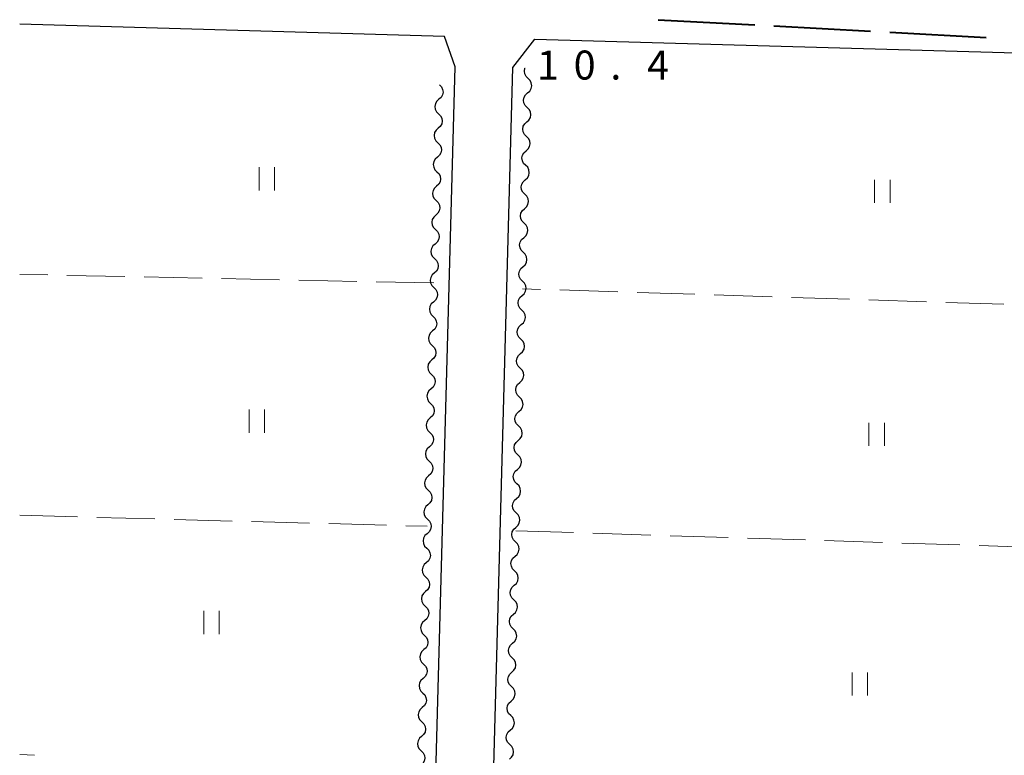
# Model space of a CAD drawing. Units: metres. Extents: x -70000 to -68000, y 33000 to 34500.
# Drawn here: x -70000 to -69873, y 34319 to 34414 of the extents above; entities that cross this region are included whole.
import ezdxf

# ---------------------------------------------------------------- set-up
doc = ezdxf.new("R2010")
doc.units = ezdxf.units.M
for name, color, linetype, lineweight in [('110600_大字・町・丁目界', 7, 'Continuous', 40), ('210100_道路縁(街区線)', 7, 'Continuous', 30), ('510200_細流', 7, 'Continuous', 30), ('630200_耕地界', 7, 'Continuous', 30), ('631100_田', 7, 'Continuous', 13), ('731200_図化機測定による標高点', 7, 'Continuous', 40)]:
    doc.layers.add(name, color=color, linetype=linetype, lineweight=lineweight)
doc.styles.add('Style-WORKING', font='MS Gothic.ttf')

msp = doc.modelspace()

# ---------------------------------------------------------------- linework, layer by layer
at = {"layer": '110600_大字・町・丁目界', "linetype": 'Continuous', "lineweight": 40}
for p, q in [((-69917.365, 34413.908), (-69904.883, 34413.23)), ((-69902.387, 34413.095), (-69889.905, 34412.417)), ((-69887.409, 34412.282), (-69874.927, 34411.604))]:
    msp.add_line(p, q, dxfattribs=at)
at = {"layer": '210100_道路縁(街区線)', "linetype": 'Continuous', "lineweight": 30, "flags": 128}
for points in [[(-70000, 34194.56), (-69982.95, 34194.05), (-69975.7, 34193.83), (-69951.21, 34193.09), (-69949.46, 34194.82), (-69943.64, 34407.79), (-69945.02, 34411.72), (-70000, 34413.31)], [(-69802.1, 34115.88), (-69933.07, 34119.58), (-69933.4, 34119.77), (-69934.88, 34122.84), (-69931.63, 34192.18), (-69939.21, 34192.55), (-69941.96, 34195.07), (-69936.18, 34407.71), (-69933.35, 34411.37), (-69865, 34409.45)]]:
    msp.add_lwpolyline(points, dxfattribs=at)
at = {"layer": '510200_細流', "linetype": 'Continuous', "lineweight": 30, "flags": 128}
for points in [[(-69934.216, 34406.303), (-69934.477, 34406.561), (-69934.64, 34406.89), (-69934.69, 34407.254), (-69934.621, 34407.614), (-69934.605, 34407.642)], [(-69934.267, 34404.429), (-69933.992, 34404.672), (-69933.812, 34404.991), (-69933.742, 34405.352), (-69933.792, 34405.716), (-69933.955, 34406.045), (-69934.216, 34406.303)], [(-69945.69, 34405.48), (-69945.429, 34405.222), (-69945.266, 34404.893), (-69945.216, 34404.529), (-69945.286, 34404.168), (-69945.467, 34403.849), (-69945.741, 34403.606)], [(-69934.318, 34402.554), (-69934.579, 34402.812), (-69934.742, 34403.141), (-69934.792, 34403.505), (-69934.723, 34403.866), (-69934.542, 34404.185), (-69934.267, 34404.429)], [(-69945.741, 34403.606), (-69946.016, 34403.362), (-69946.197, 34403.043), (-69946.267, 34402.683), (-69946.217, 34402.318), (-69946.054, 34401.99), (-69945.793, 34401.731)], [(-69934.369, 34400.68), (-69934.094, 34400.924), (-69933.914, 34401.243), (-69933.844, 34401.603), (-69933.894, 34401.967), (-69934.057, 34402.296), (-69934.318, 34402.554)], [(-69945.793, 34401.731), (-69945.532, 34401.473), (-69945.369, 34401.145), (-69945.318, 34400.78), (-69945.388, 34400.42), (-69945.569, 34400.101), (-69945.844, 34399.857)], [(-69934.42, 34398.806), (-69934.681, 34399.064), (-69934.844, 34399.392), (-69934.895, 34399.757), (-69934.825, 34400.117), (-69934.644, 34400.436), (-69934.369, 34400.68)], [(-69945.844, 34399.857), (-69946.119, 34399.614), (-69946.3, 34399.294), (-69946.369, 34398.934), (-69946.319, 34398.57), (-69946.156, 34398.241), (-69945.895, 34397.983)], [(-69934.471, 34396.931), (-69934.197, 34397.175), (-69934.016, 34397.494), (-69933.946, 34397.854), (-69933.996, 34398.219), (-69934.159, 34398.547), (-69934.42, 34398.806)], [(-69945.895, 34397.983), (-69945.634, 34397.725), (-69945.471, 34397.396), (-69945.421, 34397.031), (-69945.491, 34396.671), (-69945.672, 34396.352), (-69945.947, 34396.109)], [(-69934.522, 34395.057), (-69934.783, 34395.315), (-69934.946, 34395.644), (-69934.997, 34396.008), (-69934.927, 34396.368), (-69934.746, 34396.688), (-69934.471, 34396.931)], [(-69945.947, 34396.109), (-69946.221, 34395.865), (-69946.402, 34395.546), (-69946.472, 34395.186), (-69946.422, 34394.821), (-69946.259, 34394.492), (-69945.998, 34394.234)], [(-69945.998, 34394.234), (-69945.737, 34393.976), (-69945.574, 34393.647), (-69945.524, 34393.283), (-69945.594, 34392.923), (-69945.774, 34392.603), (-69946.049, 34392.36)], [(-69934.573, 34393.183), (-69934.299, 34393.426), (-69934.118, 34393.746), (-69934.048, 34394.106), (-69934.098, 34394.47), (-69934.261, 34394.799), (-69934.522, 34395.057)], [(-69934.624, 34391.308), (-69934.885, 34391.567), (-69935.048, 34391.895), (-69935.099, 34392.26), (-69935.029, 34392.62), (-69934.848, 34392.939), (-69934.573, 34393.183)], [(-69946.049, 34392.36), (-69946.324, 34392.116), (-69946.505, 34391.797), (-69946.575, 34391.437), (-69946.525, 34391.072), (-69946.362, 34390.744), (-69946.1, 34390.486)], [(-69946.1, 34390.486), (-69945.839, 34390.227), (-69945.676, 34389.899), (-69945.626, 34389.534), (-69945.696, 34389.174), (-69945.877, 34388.855), (-69946.152, 34388.611)], [(-69934.675, 34389.434), (-69934.401, 34389.678), (-69934.22, 34389.997), (-69934.15, 34390.357), (-69934.2, 34390.722), (-69934.363, 34391.05), (-69934.624, 34391.308)], [(-69934.726, 34387.56), (-69934.987, 34387.818), (-69935.151, 34388.147), (-69935.201, 34388.511), (-69935.131, 34388.871), (-69934.95, 34389.19), (-69934.675, 34389.434)], [(-69946.152, 34388.611), (-69946.427, 34388.368), (-69946.607, 34388.049), (-69946.677, 34387.688), (-69946.627, 34387.324), (-69946.464, 34386.995), (-69946.203, 34386.737)], [(-69946.203, 34386.737), (-69945.942, 34386.479), (-69945.779, 34386.15), (-69945.729, 34385.786), (-69945.799, 34385.425), (-69945.98, 34385.106), (-69946.254, 34384.863)], [(-69934.777, 34385.685), (-69934.503, 34385.929), (-69934.322, 34386.248), (-69934.252, 34386.609), (-69934.302, 34386.973), (-69934.465, 34387.302), (-69934.726, 34387.56)], [(-69934.828, 34383.811), (-69935.089, 34384.069), (-69935.253, 34384.398), (-69935.303, 34384.762), (-69935.233, 34385.123), (-69935.052, 34385.442), (-69934.777, 34385.685)], [(-69946.254, 34384.863), (-69946.529, 34384.619), (-69946.71, 34384.3), (-69946.78, 34383.94), (-69946.73, 34383.575), (-69946.567, 34383.247), (-69946.306, 34382.988)], [(-69946.306, 34382.988), (-69946.045, 34382.73), (-69945.882, 34382.402), (-69945.832, 34382.037), (-69945.901, 34381.677), (-69946.082, 34381.358), (-69946.357, 34381.114)], [(-69934.879, 34381.937), (-69934.605, 34382.18), (-69934.424, 34382.5), (-69934.354, 34382.86), (-69934.404, 34383.224), (-69934.567, 34383.553), (-69934.828, 34383.811)], [(-69934.93, 34380.063), (-69935.191, 34380.321), (-69935.355, 34380.649), (-69935.405, 34381.014), (-69935.335, 34381.374), (-69935.154, 34381.693), (-69934.879, 34381.937)], [(-69946.357, 34381.114), (-69946.632, 34380.871), (-69946.813, 34380.551), (-69946.882, 34380.191), (-69946.832, 34379.827), (-69946.669, 34379.498), (-69946.408, 34379.24)], [(-69946.408, 34379.24), (-69946.147, 34378.982), (-69945.984, 34378.653), (-69945.934, 34378.288), (-69946.004, 34377.928), (-69946.185, 34377.609), (-69946.46, 34377.366)], [(-69934.981, 34378.188), (-69934.707, 34378.432), (-69934.526, 34378.751), (-69934.456, 34379.111), (-69934.506, 34379.476), (-69934.669, 34379.804), (-69934.93, 34380.063)], [(-69935.032, 34376.314), (-69935.294, 34376.572), (-69935.457, 34376.901), (-69935.507, 34377.265), (-69935.437, 34377.625), (-69935.256, 34377.945), (-69934.981, 34378.188)], [(-69946.46, 34377.366), (-69946.734, 34377.122), (-69946.915, 34376.803), (-69946.985, 34376.443), (-69946.935, 34376.078), (-69946.772, 34375.749), (-69946.511, 34375.491)], [(-69946.511, 34375.491), (-69946.25, 34375.233), (-69946.087, 34374.904), (-69946.037, 34374.54), (-69946.107, 34374.18), (-69946.288, 34373.861), (-69946.562, 34373.617)], [(-69935.083, 34374.44), (-69934.809, 34374.683), (-69934.628, 34375.002), (-69934.558, 34375.363), (-69934.608, 34375.727), (-69934.771, 34376.056), (-69935.032, 34376.314)], [(-69935.135, 34372.565), (-69935.396, 34372.824), (-69935.559, 34373.152), (-69935.609, 34373.517), (-69935.539, 34373.877), (-69935.358, 34374.196), (-69935.083, 34374.44)], [(-69946.562, 34373.617), (-69946.837, 34373.373), (-69947.018, 34373.054), (-69947.088, 34372.694), (-69947.038, 34372.329), (-69946.875, 34372.001), (-69946.614, 34371.743)], [(-69935.186, 34370.691), (-69934.911, 34370.935), (-69934.73, 34371.254), (-69934.66, 34371.614), (-69934.71, 34371.979), (-69934.873, 34372.307), (-69935.135, 34372.565)], [(-69946.614, 34371.743), (-69946.353, 34371.484), (-69946.189, 34371.156), (-69946.139, 34370.791), (-69946.209, 34370.431), (-69946.39, 34370.112), (-69946.665, 34369.868)], [(-69935.237, 34368.817), (-69935.498, 34369.075), (-69935.661, 34369.403), (-69935.711, 34369.768), (-69935.641, 34370.128), (-69935.46, 34370.447), (-69935.186, 34370.691)], [(-69946.665, 34369.868), (-69946.94, 34369.625), (-69947.12, 34369.306), (-69947.19, 34368.945), (-69947.14, 34368.581), (-69946.977, 34368.252), (-69946.716, 34367.994)], [(-69935.288, 34366.942), (-69935.013, 34367.186), (-69934.832, 34367.505), (-69934.762, 34367.865), (-69934.812, 34368.23), (-69934.975, 34368.559), (-69935.237, 34368.817)], [(-69946.716, 34367.994), (-69946.455, 34367.736), (-69946.292, 34367.407), (-69946.242, 34367.043), (-69946.312, 34366.682), (-69946.493, 34366.363), (-69946.768, 34366.12)], [(-69935.339, 34365.068), (-69935.6, 34365.326), (-69935.763, 34365.655), (-69935.813, 34366.019), (-69935.743, 34366.38), (-69935.562, 34366.699), (-69935.288, 34366.942)], [(-69946.768, 34366.12), (-69947.042, 34365.876), (-69947.223, 34365.557), (-69947.293, 34365.197), (-69947.243, 34364.832), (-69947.08, 34364.504), (-69946.819, 34364.245)], [(-69935.39, 34363.194), (-69935.115, 34363.437), (-69934.934, 34363.757), (-69934.864, 34364.117), (-69934.914, 34364.481), (-69935.078, 34364.81), (-69935.339, 34365.068)], [(-69946.819, 34364.245), (-69946.558, 34363.987), (-69946.395, 34363.659), (-69946.345, 34363.294), (-69946.415, 34362.934), (-69946.595, 34362.615), (-69946.87, 34362.371)], [(-69946.87, 34362.371), (-69947.145, 34362.128), (-69947.326, 34361.808), (-69947.396, 34361.448), (-69947.346, 34361.084), (-69947.182, 34360.755), (-69946.921, 34360.497)], [(-69935.441, 34361.319), (-69935.702, 34361.578), (-69935.865, 34361.906), (-69935.915, 34362.271), (-69935.845, 34362.631), (-69935.664, 34362.95), (-69935.39, 34363.194)], [(-69935.492, 34359.445), (-69935.217, 34359.689), (-69935.036, 34360.008), (-69934.966, 34360.368), (-69935.016, 34360.733), (-69935.18, 34361.061), (-69935.441, 34361.319)], [(-69946.921, 34360.497), (-69946.66, 34360.239), (-69946.497, 34359.91), (-69946.447, 34359.546), (-69946.517, 34359.185), (-69946.698, 34358.866), (-69946.973, 34358.623)], [(-69946.973, 34358.623), (-69947.248, 34358.379), (-69947.428, 34358.06), (-69947.498, 34357.7), (-69947.448, 34357.335), (-69947.285, 34357.006), (-69947.024, 34356.748)], [(-69935.543, 34357.571), (-69935.804, 34357.829), (-69935.967, 34358.158), (-69936.017, 34358.522), (-69935.947, 34358.882), (-69935.766, 34359.202), (-69935.492, 34359.445)], [(-69935.594, 34355.697), (-69935.319, 34355.94), (-69935.138, 34356.259), (-69935.068, 34356.62), (-69935.118, 34356.984), (-69935.282, 34357.313), (-69935.543, 34357.571)], [(-69947.024, 34356.748), (-69946.763, 34356.49), (-69946.6, 34356.161), (-69946.55, 34355.797), (-69946.62, 34355.437), (-69946.801, 34355.118), (-69947.075, 34354.874)], [(-69947.075, 34354.874), (-69947.35, 34354.63), (-69947.531, 34354.311), (-69947.601, 34353.951), (-69947.551, 34353.586), (-69947.388, 34353.258), (-69947.127, 34353)], [(-69935.645, 34353.822), (-69935.906, 34354.08), (-69936.069, 34354.409), (-69936.119, 34354.774), (-69936.049, 34355.134), (-69935.868, 34355.453), (-69935.594, 34355.697)], [(-69935.696, 34351.948), (-69935.421, 34352.192), (-69935.24, 34352.511), (-69935.17, 34352.871), (-69935.221, 34353.236), (-69935.384, 34353.564), (-69935.645, 34353.822)], [(-69947.127, 34353), (-69946.866, 34352.741), (-69946.703, 34352.413), (-69946.653, 34352.048), (-69946.722, 34351.688), (-69946.903, 34351.369), (-69947.178, 34351.125)], [(-69947.178, 34351.125), (-69947.453, 34350.882), (-69947.634, 34350.563), (-69947.703, 34350.202), (-69947.653, 34349.838), (-69947.49, 34349.509), (-69947.229, 34349.251)], [(-69935.747, 34350.074), (-69936.008, 34350.332), (-69936.171, 34350.66), (-69936.221, 34351.025), (-69936.151, 34351.385), (-69935.97, 34351.704), (-69935.696, 34351.948)], [(-69935.798, 34348.199), (-69935.523, 34348.443), (-69935.342, 34348.762), (-69935.272, 34349.122), (-69935.323, 34349.487), (-69935.486, 34349.815), (-69935.747, 34350.074)], [(-69947.229, 34349.251), (-69946.968, 34348.993), (-69946.805, 34348.664), (-69946.755, 34348.3), (-69946.825, 34347.94), (-69947.006, 34347.62), (-69947.281, 34347.377)], [(-69947.281, 34347.377), (-69947.555, 34347.133), (-69947.736, 34346.814), (-69947.806, 34346.454), (-69947.756, 34346.089), (-69947.593, 34345.761), (-69947.332, 34345.502)], [(-69935.849, 34346.325), (-69936.11, 34346.583), (-69936.273, 34346.912), (-69936.323, 34347.276), (-69936.253, 34347.637), (-69936.073, 34347.956), (-69935.798, 34348.199)], [(-69935.9, 34344.451), (-69935.625, 34344.694), (-69935.444, 34345.014), (-69935.375, 34345.374), (-69935.425, 34345.738), (-69935.588, 34346.067), (-69935.849, 34346.325)], [(-69947.332, 34345.502), (-69947.071, 34345.244), (-69946.908, 34344.916), (-69946.858, 34344.551), (-69946.928, 34344.191), (-69947.108, 34343.872), (-69947.383, 34343.628)], [(-69947.383, 34343.628), (-69947.658, 34343.385), (-69947.839, 34343.065), (-69947.909, 34342.705), (-69947.859, 34342.341), (-69947.696, 34342.012), (-69947.435, 34341.754)], [(-69935.951, 34342.576), (-69936.212, 34342.835), (-69936.375, 34343.163), (-69936.425, 34343.528), (-69936.355, 34343.888), (-69936.175, 34344.207), (-69935.9, 34344.451)], [(-69936.002, 34340.702), (-69935.727, 34340.946), (-69935.546, 34341.265), (-69935.477, 34341.625), (-69935.527, 34341.99), (-69935.69, 34342.318), (-69935.951, 34342.576)], [(-69947.435, 34341.754), (-69947.174, 34341.496), (-69947.01, 34341.167), (-69946.96, 34340.803), (-69947.03, 34340.442), (-69947.211, 34340.123), (-69947.486, 34339.88)], [(-69936.053, 34338.828), (-69936.314, 34339.086), (-69936.477, 34339.415), (-69936.527, 34339.779), (-69936.457, 34340.139), (-69936.277, 34340.459), (-69936.002, 34340.702)], [(-69947.486, 34339.88), (-69947.761, 34339.636), (-69947.941, 34339.317), (-69948.011, 34338.957), (-69947.961, 34338.592), (-69947.798, 34338.264), (-69947.537, 34338.005)], [(-69936.104, 34336.954), (-69935.829, 34337.197), (-69935.648, 34337.516), (-69935.579, 34337.877), (-69935.629, 34338.241), (-69935.792, 34338.57), (-69936.053, 34338.828)], [(-69947.537, 34338.005), (-69947.276, 34337.747), (-69947.113, 34337.418), (-69947.063, 34337.054), (-69947.133, 34336.694), (-69947.314, 34336.375), (-69947.588, 34336.131)], [(-69936.155, 34335.079), (-69936.416, 34335.337), (-69936.579, 34335.666), (-69936.629, 34336.03), (-69936.559, 34336.391), (-69936.379, 34336.71), (-69936.104, 34336.954)], [(-69947.588, 34336.131), (-69947.863, 34335.887), (-69948.044, 34335.568), (-69948.114, 34335.208), (-69948.064, 34334.844), (-69947.901, 34334.515), (-69947.64, 34334.257)], [(-69936.206, 34333.205), (-69935.931, 34333.449), (-69935.75, 34333.768), (-69935.681, 34334.128), (-69935.731, 34334.492), (-69935.894, 34334.821), (-69936.155, 34335.079)], [(-69947.64, 34334.257), (-69947.379, 34333.998), (-69947.216, 34333.67), (-69947.166, 34333.305), (-69947.236, 34332.945), (-69947.416, 34332.626), (-69947.691, 34332.382)], [(-69936.257, 34331.331), (-69936.518, 34331.589), (-69936.681, 34331.917), (-69936.731, 34332.282), (-69936.661, 34332.642), (-69936.481, 34332.961), (-69936.206, 34333.205)], [(-69947.691, 34332.382), (-69947.966, 34332.139), (-69948.147, 34331.82), (-69948.217, 34331.459), (-69948.167, 34331.095), (-69948.003, 34330.766), (-69947.742, 34330.508)], [(-69947.742, 34330.508), (-69947.481, 34330.25), (-69947.318, 34329.921), (-69947.268, 34329.557), (-69947.338, 34329.197), (-69947.519, 34328.877), (-69947.794, 34328.634)], [(-69936.308, 34329.456), (-69936.033, 34329.7), (-69935.852, 34330.019), (-69935.783, 34330.379), (-69935.833, 34330.744), (-69935.996, 34331.072), (-69936.257, 34331.331)], [(-69936.359, 34327.582), (-69936.62, 34327.84), (-69936.783, 34328.169), (-69936.833, 34328.533), (-69936.763, 34328.893), (-69936.583, 34329.213), (-69936.308, 34329.456)], [(-69947.794, 34328.634), (-69948.068, 34328.39), (-69948.249, 34328.071), (-69948.319, 34327.711), (-69948.269, 34327.346), (-69948.106, 34327.018), (-69947.845, 34326.759)], [(-69947.845, 34326.759), (-69947.584, 34326.501), (-69947.421, 34326.173), (-69947.371, 34325.808), (-69947.441, 34325.448), (-69947.622, 34325.129), (-69947.896, 34324.885)], [(-69936.41, 34325.708), (-69936.135, 34325.951), (-69935.955, 34326.271), (-69935.885, 34326.631), (-69935.935, 34326.995), (-69936.098, 34327.324), (-69936.359, 34327.582)], [(-69936.461, 34323.833), (-69936.722, 34324.092), (-69936.885, 34324.42), (-69936.935, 34324.785), (-69936.866, 34325.145), (-69936.685, 34325.464), (-69936.41, 34325.708)], [(-69947.896, 34324.885), (-69948.171, 34324.642), (-69948.352, 34324.322), (-69948.422, 34323.962), (-69948.372, 34323.598), (-69948.209, 34323.269), (-69947.948, 34323.011)], [(-69947.948, 34323.011), (-69947.687, 34322.753), (-69947.524, 34322.424), (-69947.474, 34322.06), (-69947.543, 34321.699), (-69947.724, 34321.38), (-69947.999, 34321.137)], [(-69936.512, 34321.959), (-69936.237, 34322.203), (-69936.057, 34322.522), (-69935.987, 34322.882), (-69936.037, 34323.247), (-69936.2, 34323.575), (-69936.461, 34323.833)], [(-69936.563, 34320.085), (-69936.824, 34320.343), (-69936.987, 34320.672), (-69937.037, 34321.036), (-69936.968, 34321.396), (-69936.787, 34321.715), (-69936.512, 34321.959)], [(-69947.999, 34321.137), (-69948.274, 34320.893), (-69948.455, 34320.574), (-69948.524, 34320.214), (-69948.474, 34319.849), (-69948.311, 34319.521), (-69948.05, 34319.262)], [(-69948.05, 34319.262), (-69947.789, 34319.004), (-69947.626, 34318.675), (-69947.576, 34318.311), (-69947.646, 34317.951), (-69947.827, 34317.632), (-69948.102, 34317.388)], [(-69936.614, 34318.21), (-69936.339, 34318.454), (-69936.159, 34318.773), (-69936.089, 34319.134), (-69936.139, 34319.498), (-69936.302, 34319.827), (-69936.563, 34320.085)]]:
    msp.add_lwpolyline(points, dxfattribs=at)
at = {"layer": '630200_耕地界', "linetype": 'Continuous', "lineweight": 13}
for p, q in [((-69996.379, 34380.865), (-70000, 34380.94)), ((-69986.381, 34380.658), (-69993.88, 34380.813)), ((-69976.384, 34380.451), (-69983.882, 34380.606)), ((-69966.386, 34380.244), (-69973.884, 34380.399)), ((-69956.388, 34380.037), (-69963.886, 34380.192)), ((-69946.39, 34379.83), (-69953.888, 34379.985)), ((-69932.604, 34379.005), (-69934.95, 34379.08)), ((-69922.609, 34378.684), (-69930.105, 34378.925)), ((-69912.614, 34378.364), (-69920.11, 34378.604)), ((-69902.619, 34378.043), (-69910.115, 34378.284)), ((-69892.624, 34377.723), (-69900.12, 34377.963)), ((-69882.629, 34377.402), (-69890.126, 34377.643)), ((-69872.635, 34377.082), (-69880.131, 34377.322)), ((-70000, 34349.76), (-69992.503, 34349.558)), ((-69990.004, 34349.491), (-69982.506, 34349.289)), ((-69980.007, 34349.222), (-69972.51, 34349.02)), ((-69970.011, 34348.953), (-69962.514, 34348.751)), ((-69960.014, 34348.684), (-69952.517, 34348.482)), ((-69950.018, 34348.415), (-69947.25, 34348.34)), ((-69935.81, 34347.76), (-69928.314, 34347.521)), ((-69925.815, 34347.441), (-69918.319, 34347.201)), ((-69915.82, 34347.122), (-69908.324, 34346.882)), ((-69905.825, 34346.802), (-69898.329, 34346.563)), ((-69895.83, 34346.483), (-69888.334, 34346.244)), ((-69885.835, 34346.164), (-69878.339, 34345.925)), ((-69875.841, 34345.845), (-69868.344, 34345.605)), ((-69998.082, 34318.728), (-70000, 34318.78))]:
    msp.add_line(p, q, dxfattribs=at)
at = {"layer": '631100_田', "linetype": 'Continuous', "lineweight": 13}
for p, q in [((-69969.02, 34391.82), (-69969.02, 34394.82)), ((-69967.02, 34391.82), (-69967.02, 34394.82)), ((-69889.37, 34390.2), (-69889.37, 34393.2)), ((-69887.37, 34390.2), (-69887.37, 34393.2)), ((-69970.31, 34360.44), (-69970.31, 34363.44)), ((-69968.31, 34360.44), (-69968.31, 34363.44)), ((-69890.1, 34358.74), (-69890.1, 34361.74)), ((-69888.1, 34358.74), (-69888.1, 34361.74)), ((-69976.19, 34334.39), (-69976.19, 34337.39)), ((-69974.19, 34334.39), (-69974.19, 34337.39)), ((-69892.29, 34326.42), (-69892.29, 34329.42)), ((-69890.29, 34326.42), (-69890.29, 34329.42))]:
    msp.add_line(p, q, dxfattribs=at)

# ---------------------------------------------------------------- texts
at = {"layer": '731200_図化機測定による標高点', "linetype": 'Continuous', "lineweight": 40, "style": 'Style-WORKING'}
for s, p in [('1', (-69933.06, 34406.16, -9.999)), ('0', (-69928.31, 34406.16, -9.999)), ('4', (-69918.81, 34406.16, -9.999)), ('.', (-69923.56, 34406.16, -9.999))]:
    msp.add_text(s, height=3.75, dxfattribs=at).set_placement(p)

doc.saveas('drawing.dxf')
